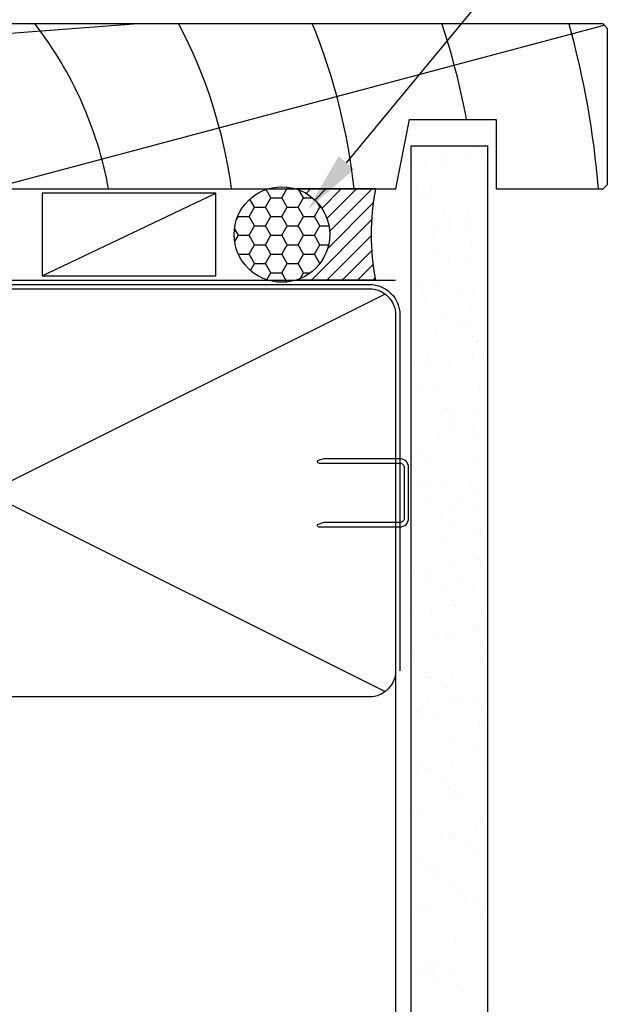
# Model space of a CAD drawing. Extents: x 8938 to 15725, y 3934 to 9470.
# Drawn here: x 10182 to 10250, y 4970 to 5083 of the extents above; entities that cross this region are included whole.
import ezdxf

# ---------------------------------------------------------------- set-up
doc = ezdxf.new("R2010")
doc.units = 0
doc.layers.get('0').update_dxf_attribs({"linetype": 'CONTINUOUS'})
doc.layers.add('DWELLING', color=4, linetype='CONTINUOUS')
doc.layers.add('OMEGA_WINDOWS_AND_DOORS', color=7, linetype='CONTINUOUS')
doc.styles.add('ARIALOBS', font='txt', dxfattribs={"height": 6})

# ---------------------------------------------------------------- blocks, each defined once
blk = doc.blocks.new('A$C738818A3')
at = {"color": 4}
for p, q in [((-45.8, 46.4), (45.8, 0.6)), ((45.8, 46.4), (-45.8, 0.6))]:
    blk.add_line(p, q, dxfattribs=at)
blk.add_lwpolyline([(44, 47, -0.414214), (47, 44), (47, 3, -0.414214), (44, 0), (-44, 0, -0.414214), (-47, 3), (-47, 44, -0.414214), (-44, 47)], format="xyb", close=True)
blk = doc.blocks.new('*X281')
at = {"color": 0}
for p, q in [((10234.51, 5068.08), (10234.51, 5068.08)), ((10235.45, 5067.15), (10235.45, 5067.15)), ((10227.38, 5066.09), (10227.38, 5066.09)), ((10228.94, 5066.3), (10228.94, 5066.3)), ((10231.32, 5067.09), (10231.32, 5067.09)), ((10231.38, 5066.62), (10231.38, 5066.62)), ((10233.68, 5066.97), (10233.68, 5066.97)), ((10229.63, 5063.86), (10229.63, 5063.86)), ((10227.93, 5063.28), (10227.93, 5063.28)), ((10228.1, 5063.06), (10228.1, 5063.06)), ((10229.19, 5062.48), (10229.19, 5062.48)), ((10231.08, 5060.32), (10231.08, 5060.32)), ((10233.87, 5061.19), (10233.87, 5061.19)), ((10231.64, 5059.82), (10231.64, 5059.82)), ((10233.75, 5059.58), (10233.75, 5059.58)), ((10234.14, 5059.21), (10234.14, 5059.21)), ((10229.82, 5058.08), (10229.82, 5058.08)), ((10230.14, 5058.69), (10230.14, 5058.69)), ((10231.7, 5058.89), (10231.7, 5058.89)), ((10234.25, 5057.42), (10234.25, 5057.42)), ((10230.35, 5055.77), (10230.35, 5055.77)), ((10231.62, 5054.97), (10231.62, 5054.97)), ((10234.06, 5055.41), (10234.06, 5055.41)), ((10228.21, 5052.06), (10228.21, 5052.06)), ((10228.77, 5051.55), (10228.77, 5051.55)), ((10230.01, 5052.3), (10230.01, 5052.3)), ((10232.91, 5051.28), (10232.91, 5051.28)), ((10234.47, 5051.49), (10234.47, 5051.49)), ((10228.83, 5050.75), (10228.83, 5050.75)), ((10231.38, 5049.16), (10231.38, 5049.16)), ((10234.25, 5049.63), (10234.25, 5049.63)), ((10232.77, 5048.26), (10232.77, 5048.26)), ((10234.04, 5047.45), (10234.04, 5047.45)), ((10230.2, 5046.52), (10230.2, 5046.52)), ((10234.36, 5046.42), (10234.36, 5046.42)), ((10234.92, 5045.91), (10234.92, 5045.91)), ((10229.25, 5044.54), (10229.25, 5044.54)), ((10231.6, 5043.34), (10231.6, 5043.34)), ((10234.43, 5043.85), (10234.43, 5043.85)), ((10235.67, 5043.88), (10235.67, 5043.88)), ((10227.6, 5042.82), (10227.6, 5042.82)), ((10229.16, 5043.02), (10229.16, 5043.02)), ((10228.51, 5040.89), (10228.51, 5040.89)), ((10230.39, 5040.74), (10230.39, 5040.74)), ((10235.2, 5040.75), (10235.2, 5040.75)), ((10231.49, 5038.15), (10231.49, 5038.15)), ((10232.05, 5037.65), (10232.05, 5037.65)), ((10234.62, 5038.07), (10234.62, 5038.07)), ((10231.67, 5037.02), (10231.67, 5037.02)), ((10230.37, 5035.41), (10230.37, 5035.41)), ((10231.93, 5035.62), (10231.93, 5035.62)), ((10234.37, 5035.94), (10234.37, 5035.94)), ((10230.58, 5034.96), (10230.58, 5034.96)), ((10234.66, 5035.25), (10234.66, 5035.25)), ((10228.28, 5033.22), (10228.28, 5033.22)), ((10229.54, 5032.41), (10229.54, 5032.41)), ((10234.81, 5032.29), (10234.81, 5032.29)), ((10228.62, 5029.89), (10228.62, 5029.89)), ((10229.18, 5029.38), (10229.18, 5029.38)), ((10230.77, 5029.18), (10230.77, 5029.18)), ((10234.1, 5029.51), (10234.1, 5029.51)), ((10229.06, 5027.47), (10229.06, 5027.47)), ((10233.13, 5028.01), (10233.13, 5028.01)), ((10234.69, 5028.22), (10234.69, 5028.22)), ((10231.79, 5026.99), (10231.79, 5026.99)), ((10235, 5026.51), (10235, 5026.51)), ((10230.7, 5025.71), (10230.7, 5025.71)), ((10231.96, 5024.9), (10231.96, 5024.9)), ((10234.77, 5024.25), (10234.77, 5024.25)), ((10230.95, 5023.4), (10230.95, 5023.4)), ((10235.33, 5023.74), (10235.33, 5023.74)), ((10227.34, 5020.63), (10227.34, 5020.63)), ((10235.19, 5020.73), (10235.19, 5020.73)), ((10227.82, 5019.54), (10227.82, 5019.54)), ((10229.38, 5019.75), (10229.38, 5019.75)), ((10231.82, 5020.07), (10231.82, 5020.07)), ((10235.9, 5020.61), (10235.9, 5020.61)), ((10228.92, 5018.72), (10228.92, 5018.72)), ((10231.14, 5017.62), (10231.14, 5017.62)), ((10233.12, 5018.19), (10233.12, 5018.19)), ((10234.39, 5017.39), (10234.39, 5017.39)), ((10231.9, 5015.98), (10231.9, 5015.98)), ((10232.46, 5015.48), (10232.46, 5015.48)), ((10235.38, 5014.95), (10235.38, 5014.95)), ((10227.53, 5014.84), (10227.53, 5014.84)), ((10229.6, 5014.47), (10229.6, 5014.47)), ((10235.07, 5013.09), (10235.07, 5013.09)), ((10230.59, 5012.14), (10230.59, 5012.14)), ((10231.33, 5011.84), (10231.33, 5011.84)), ((10232.15, 5012.35), (10232.15, 5012.35)), ((10234.59, 5012.67), (10234.59, 5012.67)), ((10235.55, 5010.68), (10235.55, 5010.68)), ((10227.47, 5009.86), (10227.47, 5009.86)), ((10227.72, 5009.06), (10227.72, 5009.06)), ((10235.57, 5009.16), (10235.57, 5009.16)), ((10229.03, 5007.72), (10229.03, 5007.72)), ((10229.59, 5007.21), (10229.59, 5007.21)), ((10231.52, 5006.06), (10231.52, 5006.06)), ((10232.02, 5006.96), (10232.02, 5006.96)), ((10232.2, 5004.82), (10232.2, 5004.82)), ((10233.35, 5004.74), (10233.35, 5004.74)), ((10234.92, 5004.94), (10234.92, 5004.94)), ((10229.28, 5004.2), (10229.28, 5004.2)), ((10227.9, 5003.28), (10227.9, 5003.28)), ((10228.63, 5003.15), (10228.63, 5003.15)), ((10235.76, 5003.38), (10235.76, 5003.38)), ((10229.89, 5002.35), (10229.89, 5002.35)), ((10235.18, 5002.08), (10235.18, 5002.08)), ((10235.74, 5001.58), (10235.74, 5001.58)), ((10231.71, 5000.28), (10231.71, 5000.28)), ((10234.45, 4999.44), (10234.45, 4999.44)), ((10228.09, 4997.5), (10228.09, 4997.5)), ((10232.05, 4996.8), (10232.05, 4996.8)), ((10235.95, 4997.6), (10235.95, 4997.6)), ((10236.12, 4997.33), (10236.12, 4997.33)), ((10228.04, 4996.27), (10228.04, 4996.27)), ((10229.33, 4996.55), (10229.33, 4996.55)), ((10229.61, 4996.48), (10229.61, 4996.48)), ((10231.05, 4995.64), (10231.05, 4995.64)), ((10232.31, 4994.83), (10232.31, 4994.83)), ((10231.9, 4994.5), (10231.9, 4994.5)), ((10232.31, 4993.81), (10232.31, 4993.81)), ((10232.87, 4993.31), (10232.87, 4993.31)), ((10227.53, 4991.92), (10227.53, 4991.92)), ((10228.28, 4991.72), (10228.28, 4991.72)), ((10236.13, 4991.82), (10236.13, 4991.82)), ((10235.48, 4990.92), (10235.48, 4990.92)), ((10230.81, 4988.87), (10230.81, 4988.87)), ((10232.37, 4989.07), (10232.37, 4989.07)), ((10234.81, 4989.39), (10234.81, 4989.39)), ((10232.09, 4988.72), (10232.09, 4988.72)), ((10233.47, 4988.13), (10233.47, 4988.13)), ((10234.74, 4987.32), (10234.74, 4987.32)), ((10228.47, 4985.94), (10228.47, 4985.94)), ((10229.44, 4985.55), (10229.44, 4985.55)), ((10229.95, 4984.4), (10229.95, 4984.4)), ((10230, 4985.04), (10230, 4985.04)), ((10232.28, 4982.94), (10232.28, 4982.94)), ((10232.61, 4982.65), (10232.61, 4982.65)), ((10229.5, 4980.93), (10229.5, 4980.93)), ((10233.58, 4981.46), (10233.58, 4981.46)), ((10235.14, 4981.67), (10235.14, 4981.67)), ((10227.82, 4979.79), (10227.82, 4979.79)), ((10228.66, 4980.16), (10228.66, 4980.16)), ((10235.59, 4979.91), (10235.59, 4979.91)), ((10235.89, 4980.62), (10235.89, 4980.62)), ((10232.37, 4976.89), (10232.37, 4976.89)), ((10232.47, 4977.16), (10232.47, 4977.16)), ((10228.85, 4974.38), (10228.85, 4974.38)), ((10229.74, 4974.38), (10229.74, 4974.38)), ((10228.27, 4973), (10228.27, 4973)), ((10228.97, 4973.09), (10228.97, 4973.09)), ((10229.83, 4973.2), (10229.83, 4973.2)), ((10232.27, 4973.52), (10232.27, 4973.52)), ((10230.24, 4972.28), (10230.24, 4972.28)), ((10232.66, 4971.38), (10232.66, 4971.38)), ((10232.72, 4971.65), (10232.72, 4971.65)), ((10233.28, 4971.14), (10233.28, 4971.14))]:
    blk.add_line(p, q, dxfattribs=at)
blk = doc.blocks.new('*U1024')
at = {"layer": 'OMEGA_WINDOWS_AND_DOORS', "color": 2, "linetype": 'BYBLOCK'}
blk.add_line((10246.86, 5099.12), (10256.86, 5099.12), dxfattribs=at)
blk.add_lwpolyline([(10219.86, 5066.46), (10246.86, 5099.12)], dxfattribs=at)
at = {"layer": 'OMEGA_WINDOWS_AND_DOORS', "color": 2}
blk.add_solid([(10220.76, 5065.71), (10215.4, 5061.06), (10218.96, 5067.2)], dxfattribs=at)
at = {"layer": 'OMEGA_WINDOWS_AND_DOORS', "style": 'ARIALOBS'}
blk.add_text('Continuous Air Seal', height=6, dxfattribs=at).set_placement((10257.93, 5096.07))
blk = doc.blocks.new('*X1025')
at = {"color": 0}
for p, q in [((10211.16, 5062.43), (10210.61, 5063.38)), ((10212.41, 5062.43), (10213.03, 5063.51)), ((10213.03, 5063.51), (10212.94, 5063.66)), ((10213.03, 5063.51), (10213.8, 5063.51)), ((10214.91, 5062.43), (10214.39, 5063.32)), ((10209.28, 5061.34), (10208.75, 5062.27)), ((10210.53, 5061.34), (10211.16, 5062.43)), ((10211.16, 5062.43), (10212.41, 5062.43)), ((10213.03, 5061.34), (10212.41, 5062.43)), ((10214.28, 5061.34), (10214.91, 5062.43)), ((10214.91, 5062.43), (10215.93, 5062.43)), ((10216.78, 5061.34), (10216.43, 5061.96)), ((10207.41, 5060.26), (10207.36, 5060.33)), ((10208.66, 5060.26), (10209.28, 5061.34)), ((10209.28, 5061.34), (10210.53, 5061.34)), ((10211.16, 5060.26), (10210.53, 5061.34)), ((10212.41, 5060.26), (10213.03, 5061.34)), ((10213.03, 5061.34), (10214.28, 5061.34)), ((10214.91, 5060.26), (10214.28, 5061.34)), ((10216.16, 5060.26), (10216.78, 5061.34)), ((10216.78, 5061.34), (10216.93, 5061.34)), ((10207.21, 5059.92), (10207.41, 5060.26)), ((10207.41, 5060.26), (10208.66, 5060.26)), ((10209.28, 5059.18), (10208.66, 5060.26)), ((10208.66, 5058.1), (10209.28, 5059.18)), ((10209.28, 5059.18), (10210.53, 5059.18)), ((10210.53, 5059.18), (10211.16, 5060.26)), ((10211.16, 5058.1), (10210.53, 5059.18)), ((10211.16, 5060.26), (10212.41, 5060.26)), ((10213.03, 5059.18), (10212.41, 5060.26)), ((10212.41, 5058.1), (10213.03, 5059.18)), ((10213.03, 5059.18), (10214.28, 5059.18)), ((10214.28, 5059.18), (10214.91, 5060.26)), ((10214.91, 5058.1), (10214.28, 5059.18)), ((10214.91, 5060.26), (10216.16, 5060.26)), ((10216.78, 5059.18), (10216.16, 5060.26)), ((10216.16, 5058.1), (10216.78, 5059.18)), ((10216.78, 5059.18), (10217.84, 5059.18)), ((10207.41, 5058.1), (10206.97, 5058.86)), ((10206.99, 5057.37), (10207.41, 5058.1)), ((10207.41, 5058.1), (10208.66, 5058.1)), ((10209.28, 5057.01), (10208.66, 5058.1)), ((10210.53, 5057.01), (10211.16, 5058.1)), ((10211.16, 5058.1), (10212.41, 5058.1)), ((10213.03, 5057.01), (10212.41, 5058.1)), ((10214.28, 5057.01), (10214.91, 5058.1)), ((10214.91, 5058.1), (10216.16, 5058.1)), ((10216.78, 5057.01), (10216.16, 5058.1)), ((10208.66, 5055.93), (10209.28, 5057.01)), ((10209.28, 5057.01), (10210.53, 5057.01)), ((10211.16, 5055.93), (10210.53, 5057.01)), ((10212.41, 5055.93), (10213.03, 5057.01)), ((10213.03, 5057.01), (10214.28, 5057.01)), ((10214.91, 5055.93), (10214.28, 5057.01)), ((10216.16, 5055.93), (10216.78, 5057.01)), ((10216.78, 5057.01), (10217.8, 5057.01)), ((10207.41, 5055.93), (10208.66, 5055.93)), ((10209.28, 5054.85), (10208.66, 5055.93)), ((10210.53, 5054.85), (10211.16, 5055.93)), ((10211.16, 5055.93), (10212.41, 5055.93)), ((10213.03, 5054.85), (10212.41, 5055.93)), ((10214.28, 5054.85), (10214.91, 5055.93)), ((10214.91, 5055.93), (10216.16, 5055.93)), ((10216.78, 5054.85), (10216.16, 5055.93)), ((10208.81, 5054.04), (10209.28, 5054.85)), ((10209.28, 5054.85), (10210.53, 5054.85)), ((10211.16, 5053.77), (10210.53, 5054.85)), ((10212.41, 5053.77), (10213.03, 5054.85)), ((10213.03, 5054.85), (10214.28, 5054.85)), ((10214.91, 5053.77), (10214.28, 5054.85)), ((10216.73, 5054.76), (10216.78, 5054.85)), ((10216.78, 5054.85), (10216.8, 5054.85)), ((10210.69, 5052.96), (10211.16, 5053.77)), ((10211.16, 5053.77), (10212.41, 5053.77)), ((10213.01, 5052.72), (10212.41, 5053.77)), ((10214.52, 5053.1), (10214.91, 5053.77)), ((10214.91, 5053.77), (10215.7, 5053.77))]:
    blk.add_line(p, q, dxfattribs=at)
blk = doc.blocks.new('*X1026')
at = {"color": 0}
for p, q in [((10215.22, 5062.92), (10215.73, 5063.43)), ((10216.22, 5062.16), (10217.49, 5063.43)), ((10217.03, 5061.2), (10219.26, 5063.43)), ((10217.61, 5060.02), (10221.03, 5063.43)), ((10217.91, 5058.55), (10222.8, 5063.43)), ((10217.68, 5056.54), (10222.95, 5061.82)), ((10215.83, 5052.93), (10222.76, 5059.86)), ((10217.6, 5052.93), (10222.71, 5058.04)), ((10219.37, 5052.93), (10222.77, 5056.34)), ((10221.14, 5052.93), (10222.93, 5054.72)), ((10222.9, 5052.93), (10223.16, 5053.19))]:
    blk.add_line(p, q, dxfattribs=at)
blk = doc.blocks.new('LINER_104')
for p, q in [((0, 15.25), (49.44, 19)), ((32.89, 0), (103.62, 18.88))]:
    blk.add_line(p, q)
blk.add_lwpolyline([(104, 18.5), (103.5, 19), (0, 19), (0, 0), (79.64, 0), (81.2, 8), (91.2, 8), (91.2, 0), (103.5, 0), (104, 0.5)], close=True)
for centre, radius, start, end in [((-25.04, -7.95), 44, 10.4087, 37.7695), ((-10.91, -7.89), 44, 10.3361, 37.6793), ((3.27, -7.91), 44, 10.3534, 37.7008), ((3.27, -7.91), 58, 7.8361, 27.6407), ((3.27, -7.91), 72, 6.3054, 21.9451), ((3.27, -7.91), 86, 10.6693, 18.2329), ((3.27, -7.91), 100, 4.5355, 15.6093), ((-39.69, -7.95), 44, 10.4087, 25.5819)]:
    blk.add_arc(centre, radius, start, end)

msp = doc.modelspace()

# ---------------------------------------------------------------- linework, layer by layer
at = {"layer": 'DWELLING'}
for p, q in [((10227.321, 4945.301), (10227.321, 5068.408)), ((10227.321, 5068.408), (10236.145, 5068.408)), ((10236.145, 4945.301), (10236.145, 5068.408)), ((10225.512, 5007.934), (10225.512, 4945.301))]:
    msp.add_line(p, q, dxfattribs=at)
for points in [[(10130.512, 4957.934), (10130.512, 5048.934, -0.4142136), (10134.512, 5052.934), (10225.512, 5052.934)], [(10131.012, 4944.921), (10131.012, 5048.934, -0.4142136), (10134.512, 5052.434), (10222.512, 5052.434, -0.4142136), (10226.012, 5048.934), (10226.012, 5007.934), (10226.012, 5007.934), (10226.012, 5007.934)]]:
    msp.add_lwpolyline(points, format="xyb", dxfattribs=at)
msp.add_lwpolyline([(10226.512, 5031.359), (10226.512, 5025.509, -0.4142136), (10226.012, 5025.009), (10217.25, 5025.009), (10216.48, 5024.759, 0.4142136), (10216.73, 5024.509), (10226.012, 5024.509, 0.4142136), (10227.012, 5025.509), (10227.012, 5031.359, 0.4142136), (10226.012, 5032.359), (10217.408, 5032.359, 0.0786897), (10217.099, 5032.31), (10216.48, 5032.109, 0.4142136), (10216.73, 5031.859), (10226.012, 5031.859, -0.4142136)], format="xyb", close=True, dxfattribs=at)
at = {"layer": 'OMEGA_WINDOWS_AND_DOORS'}
for p, q in [((10223.211, 5063.434), (10214.065, 5063.434)), ((10223.211, 5052.934), (10214.065, 5052.934))]:
    msp.add_line(p, q, dxfattribs=at)
msp.add_lwpolyline([(10184.818, 5053.434), (10204.818, 5053.434), (10204.818, 5062.934), (10184.818, 5062.934)], close=True, dxfattribs=at)
msp.add_lwpolyline([(10184.818, 5053.434), (10204.818, 5062.934)], dxfattribs=at)
msp.add_circle((10212.426, 5058.184), 5.5, dxfattribs=at)
msp.add_arc((10250.523, 5058.184), 27.813, 169.11934, 190.88066, dxfattribs=at)

# ---------------------------------------------------------------- block references
msp.add_blockref('*U1024', (0, 0))
at = {"layer": 'DWELLING', "linetype": 'CONTINUOUS'}
msp.add_blockref('*X281', (0, 0), dxfattribs=at)
at = {"layer": 'DWELLING'}
msp.add_blockref('A$C738818A3', (10178.512, 5004.934), dxfattribs=at)
at = {"layer": 'OMEGA_WINDOWS_AND_DOORS'}
msp.add_blockref('LINER_104', (10145.911, 5063.434), dxfattribs=at)
at = {"layer": 'OMEGA_WINDOWS_AND_DOORS', "linetype": 'CONTINUOUS'}
for name in ['*X1025', '*X1026']:
    msp.add_blockref(name, (0, 0), dxfattribs=at)

doc.saveas('drawing.dxf')
